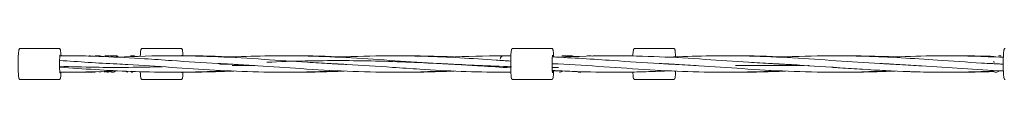
# Model space of a CAD drawing. Units: millimetres. Extents: x -6754 to 6797, y -3372 to 8750.
# Drawn here: x 267 to 1224, y 3673 to 3703 of the extents above; entities that cross this region are included whole.
import ezdxf

# ---------------------------------------------------------------- set-up
doc = ezdxf.new("R2010")
doc.units = ezdxf.units.MM
doc.layers.add('Toestel 2D', color=7, linetype='Continuous', lineweight=20)

# ---------------------------------------------------------------- blocks, each defined once
blk = doc.blocks.new('WP-BB46')
at = {"layer": 'Toestel 2D'}
for p, q in [((305.14, 3702.77), (267.23, 3702.77)), ((423.72, 3702.77), (385.81, 3702.77)), ((783.97, 3702.77), (746.06, 3702.77)), ((902.55, 3702.77), (864.64, 3702.77)), ((473.48, 3686.4), (493.15, 3686.4)), ((962.78, 3686.4), (1029.33, 3686.4)), ((1032.87, 3686.4), (1034.12, 3686.4)), ((305.14, 3672.77), (267.23, 3672.77)), ((423.72, 3672.77), (385.81, 3672.77)), ((783.97, 3672.77), (746.06, 3672.77)), ((902.55, 3672.77), (864.64, 3672.77))]:
    blk.add_line(p, q, dxfattribs=at)
for centre, major_axis, start_param, end_param in [((376.84, 3692.46), (0, 3.31), 5.627612, 6.283185), ((737.08, 3692.46), (0, 3.31), 6.199916, 7.853982), ((855.67, 3692.46), (0, 3.31), 6.199916, 6.283185), ((1211.24, 3687.77), (0, 3.31), 5.139468, 5.497787), ((376.84, 3683.08), (0, -3.31), 5.57315, 6.283185), ((737.08, 3683.08), (0, -3.31), 6.277485, 6.283185), ((855.67, 3683.08), (0, -3.31), 6.277485, 6.283185), ((1215.91, 3683.08), (0, -3.31), 5.220088, 7.244053)]:
    blk.add_ellipse(centre, major_axis=major_axis, ratio=0.997564, start_param=start_param, end_param=end_param, dxfattribs=at)
for points, knots in [([(267.23, 3672.77), (267.07, 3672.77), (266.92, 3672.8), (266.66, 3672.92), (266.56, 3672.99), (266.38, 3673.16), (266.32, 3673.25), (266.15, 3673.52), (266.1, 3673.67), (265.91, 3674.29), (265.82, 3674.86), (265.63, 3676.48), (265.55, 3677.55), (265.41, 3679.97), (265.35, 3681.3), (265.28, 3684.14), (265.26, 3685.64), (265.25, 3688.66), (265.26, 3690.17), (265.32, 3693.08), (265.36, 3694.46), (265.48, 3696.97), (265.56, 3698.09), (265.73, 3699.98), (265.83, 3700.73), (266, 3701.55), (266.06, 3701.77), (266.21, 3702.11), (266.27, 3702.23), (266.45, 3702.45), (266.52, 3702.51), (266.73, 3702.65), (266.9, 3702.74), (267.14, 3702.77), (267.18, 3702.77), (267.23, 3702.77)], [0.558817, 0.558817, 0.558817, 0.558817, 0.589029, 0.589029, 0.622895, 0.622895, 0.671194, 0.671194, 0.783903, 0.783903, 1.098062, 1.098062, 1.438473, 1.438473, 1.763324, 1.763324, 2.085519, 2.085519, 2.407113, 2.407113, 2.729028, 2.729028, 3.052727, 3.052727, 3.384498, 3.384498, 3.542454, 3.542454, 3.621432, 3.621432, 3.651778, 3.651778, 3.691661, 3.691661, 3.70041, 3.70041, 3.70041, 3.70041]), ([(306.94, 3695.77), (306.88, 3697), (306.8, 3698.11), (306.63, 3699.98), (306.54, 3700.73), (306.36, 3701.55), (306.31, 3701.77), (306.15, 3702.11), (306.1, 3702.23), (305.91, 3702.45), (305.84, 3702.51), (305.64, 3702.65), (305.47, 3702.74), (305.22, 3702.77), (305.18, 3702.77), (305.14, 3702.77)], [7.8991517, 7.8991517, 7.8991517, 7.8991517, 8.2182782, 8.2182782, 8.5500488, 8.5500488, 8.7080048, 8.7080048, 8.7869828, 8.7869828, 8.817329, 8.817329, 8.8572124, 8.8572124, 8.8659608, 8.8659608, 8.8659608, 8.8659608]), ([(305.96, 3679.27), (305.96, 3679.27), (305.96, 3679.27), (305.95, 3679.28), (305.94, 3679.33), (305.89, 3679.56), (305.85, 3679.81), (305.76, 3680.53), (305.72, 3681.06), (305.63, 3682.36), (305.59, 3683.13), (305.54, 3684.81), (305.52, 3685.73), (305.5, 3687.6), (305.51, 3688.55), (305.53, 3690.41), (305.55, 3691.3), (305.62, 3692.94), (305.66, 3693.68), (305.75, 3694.92), (305.81, 3695.42), (305.88, 3695.93), (305.9, 3696.06), (305.94, 3696.21), (305.95, 3696.26), (305.96, 3696.27), (305.96, 3696.27), (305.96, 3696.27)], [0.745552, 0.745552, 0.745552, 0.745552, 0.750738, 0.750738, 0.86971, 0.86971, 1.087682, 1.087682, 1.377939, 1.377939, 1.688926, 1.688926, 2.00501, 2.00501, 2.322445, 2.322445, 2.639742, 2.639742, 2.955187, 2.955187, 3.26349, 3.26349, 3.399308, 3.399308, 3.505149, 3.505149, 3.513675, 3.513675, 3.513675, 3.513675]), ([(305.86, 3695.77), (306.86, 3695.77), (307.86, 3695.77), (335.28, 3695.75), (361.72, 3694.56), (397.04, 3692.32), (405.87, 3691.71), (414.71, 3691.1)], [15.907261, 15.907261, 15.907261, 15.907261, 16.210747, 16.210747, 24.21147, 24.21147, 26.876653, 26.876653, 26.876653, 26.876653]), ([(316.53, 3695.73), (317.17, 3695.77), (317.82, 3695.78), (318.63, 3695.73), (318.8, 3695.72), (318.97, 3695.71)], [85.772746, 85.772746, 85.772746, 85.772746, 86.673013, 86.673013, 86.914319, 86.914319, 86.914319, 86.914319]), ([(349.69, 3695.57), (350.64, 3695.72), (351.61, 3695.79), (354.57, 3695.71), (356.52, 3695.27), (358.29, 3694.53)], [135.439044, 135.439044, 135.439044, 135.439044, 136.793668, 136.793668, 139.559949, 139.559949, 139.559949, 139.559949]), ([(354.65, 3695.57), (356.64, 3695.86), (358.71, 3695.81), (361.64, 3695.15), (362.58, 3694.83), (363.46, 3694.44)], [142.61441, 142.61441, 142.61441, 142.61441, 145.439471, 145.439471, 146.851797, 146.851797, 146.851797, 146.851797]), ([(383.99, 3695.25), (383.99, 3695.41), (384, 3695.56), (384.07, 3696.97), (384.14, 3698.09), (384.32, 3699.98), (384.41, 3700.73), (384.59, 3701.55), (384.64, 3701.77), (384.79, 3702.11), (384.85, 3702.23), (385.04, 3702.45), (385.1, 3702.51), (385.31, 3702.65), (385.48, 3702.74), (385.72, 3702.77), (385.77, 3702.77), (385.81, 3702.77)], [2.690031, 2.690031, 2.690031, 2.690031, 2.729028, 2.729028, 3.052727, 3.052727, 3.384498, 3.384498, 3.542454, 3.542454, 3.621432, 3.621432, 3.651778, 3.651778, 3.691661, 3.691661, 3.70041, 3.70041, 3.70041, 3.70041]), ([(415.37, 3695.77), (444.98, 3695.77), (474.62, 3694.27), (518.36, 3691.37), (532.42, 3690.36), (553.83, 3688.98), (561.18, 3688.54), (569.91, 3688.08), (571.29, 3688), (573.18, 3687.91), (573.7, 3687.88), (574.61, 3687.84), (574.99, 3687.82), (575.48, 3687.79), (575.57, 3687.79), (575.68, 3687.78), (575.71, 3687.78), (575.74, 3687.78), (575.74, 3687.78), (575.75, 3687.78), (575.75, 3687.78), (575.76, 3687.78), (575.76, 3687.78), (575.76, 3687.78)], [0, 0, 0, 0, 8.968295, 8.968295, 13.20207, 13.20207, 15.412058, 15.412058, 15.826407, 15.826407, 15.981787, 15.981787, 16.098322, 16.098322, 16.126323, 16.126323, 16.133323, 16.133323, 16.135073, 16.135073, 16.135948, 16.135948, 16.136211, 16.136211, 16.136211, 16.136211]), ([(425.52, 3695.77), (425.46, 3697), (425.39, 3698.11), (425.22, 3699.98), (425.12, 3700.73), (424.95, 3701.55), (424.89, 3701.77), (424.74, 3702.11), (424.68, 3702.23), (424.5, 3702.45), (424.43, 3702.51), (424.22, 3702.65), (424.05, 3702.74), (423.81, 3702.77), (423.77, 3702.77), (423.72, 3702.77)], [7.8991517, 7.8991517, 7.8991517, 7.8991517, 8.2182782, 8.2182782, 8.5500488, 8.5500488, 8.7080048, 8.7080048, 8.7869828, 8.7869828, 8.817329, 8.817329, 8.8572124, 8.8572124, 8.8659608, 8.8659608, 8.8659608, 8.8659608]), ([(424.44, 3695.72), (424.44, 3695.74), (424.44, 3695.76), (424.47, 3695.93), (424.49, 3696.06), (424.53, 3696.21), (424.54, 3696.26), (424.54, 3696.27), (424.54, 3696.27), (424.54, 3696.27)], [3.2485031, 3.2485031, 3.2485031, 3.2485031, 3.2634898, 3.2634898, 3.3993076, 3.3993076, 3.5051485, 3.5051485, 3.5136751, 3.5136751, 3.5136751, 3.5136751]), ([(424.44, 3695.77), (425.45, 3695.77), (426.45, 3695.77), (443.18, 3695.76), (458.92, 3695.33), (474.68, 3694.63)], [15.907261, 15.907261, 15.907261, 15.907261, 16.210747, 16.210747, 20.975517, 20.975517, 20.975517, 20.975517]), ([(468.94, 3694.36), (481.04, 3694.96), (493.13, 3695.41), (533.19, 3696.1), (561.18, 3695.3), (617.38, 3692.08), (645.65, 3689.79), (675.75, 3688.15), (677.52, 3688.06), (679.95, 3687.93), (680.61, 3687.9), (681.78, 3687.84), (682.27, 3687.82), (682.82, 3687.79), (682.87, 3687.79), (682.94, 3687.78), (682.96, 3687.78), (682.99, 3687.78), (682.99, 3687.78), (682.99, 3687.78), (682.99, 3687.78), (683, 3687.78), (683, 3687.78), (683, 3687.78)], [5.325559, 5.325559, 5.325559, 5.325559, 8.983729, 8.983729, 17.456454, 17.456454, 25.970524, 25.970524, 26.502338, 26.502338, 26.701767, 26.701767, 26.851339, 26.851339, 26.865363, 26.865363, 26.872376, 26.872376, 26.873252, 26.873252, 26.87369, 26.87369, 26.873953, 26.873953, 26.873953, 26.873953]), ([(576.15, 3694.38), (579.22, 3694.53), (582.3, 3694.67), (586.85, 3694.86), (588.33, 3694.92), (605.29, 3695.57), (620.76, 3695.85), (644.03, 3695.7), (651.82, 3695.55), (683.03, 3694.64), (706.49, 3693.15), (734.69, 3691.22), (739.39, 3690.9), (744.1, 3690.58)], [10.720532, 10.720532, 10.720532, 10.720532, 11.649718, 11.649718, 12.09797, 12.09797, 16.782856, 16.782856, 19.144134, 19.144134, 26.231629, 26.231629, 27.649526, 27.649526, 27.649526, 27.649526]), ([(746.06, 3672.77), (745.9, 3672.77), (745.75, 3672.8), (745.5, 3672.92), (745.39, 3672.99), (745.21, 3673.16), (745.15, 3673.25), (744.98, 3673.52), (744.93, 3673.67), (744.75, 3674.29), (744.65, 3674.86), (744.47, 3676.48), (744.38, 3677.55), (744.24, 3679.97), (744.19, 3681.3), (744.11, 3684.14), (744.09, 3685.64), (744.08, 3688.66), (744.09, 3690.17), (744.15, 3693.08), (744.19, 3694.46), (744.31, 3696.97), (744.39, 3698.09), (744.56, 3699.98), (744.66, 3700.73), (744.83, 3701.55), (744.89, 3701.77), (745.04, 3702.11), (745.1, 3702.23), (745.28, 3702.45), (745.35, 3702.51), (745.56, 3702.65), (745.73, 3702.74), (745.97, 3702.77), (746.01, 3702.77), (746.06, 3702.77)], [0.558817, 0.558817, 0.558817, 0.558817, 0.589029, 0.589029, 0.622895, 0.622895, 0.671194, 0.671194, 0.783903, 0.783903, 1.098062, 1.098062, 1.438473, 1.438473, 1.763324, 1.763324, 2.085519, 2.085519, 2.407113, 2.407113, 2.729028, 2.729028, 3.052727, 3.052727, 3.384498, 3.384498, 3.542454, 3.542454, 3.621432, 3.621432, 3.651778, 3.651778, 3.691661, 3.691661, 3.70041, 3.70041, 3.70041, 3.70041]), ([(785.82, 3694.6), (785.8, 3694.98), (785.79, 3695.35), (785.71, 3696.97), (785.64, 3698.09), (785.46, 3699.98), (785.37, 3700.73), (785.19, 3701.55), (785.14, 3701.77), (784.99, 3702.11), (784.93, 3702.23), (784.74, 3702.45), (784.68, 3702.51), (784.47, 3702.65), (784.3, 3702.74), (784.06, 3702.77), (784.01, 3702.77), (783.97, 3702.77)], [7.801424, 7.801424, 7.801424, 7.801424, 7.894579, 7.894579, 8.218278, 8.218278, 8.550049, 8.550049, 8.708005, 8.708005, 8.786983, 8.786983, 8.817329, 8.817329, 8.857212, 8.857212, 8.865961, 8.865961, 8.865961, 8.865961]), ([(784.79, 3679.27), (784.79, 3679.27), (784.79, 3679.27), (784.79, 3679.28), (784.77, 3679.33), (784.72, 3679.56), (784.68, 3679.81), (784.59, 3680.53), (784.55, 3681.06), (784.46, 3682.36), (784.42, 3683.13), (784.37, 3684.81), (784.35, 3685.73), (784.33, 3687.6), (784.34, 3688.55), (784.36, 3690.41), (784.39, 3691.3), (784.45, 3692.94), (784.49, 3693.68), (784.58, 3694.92), (784.64, 3695.42), (784.71, 3695.93), (784.74, 3696.06), (784.77, 3696.21), (784.78, 3696.26), (784.79, 3696.27), (784.79, 3696.27), (784.79, 3696.27)], [0.745552, 0.745552, 0.745552, 0.745552, 0.750738, 0.750738, 0.86971, 0.86971, 1.087682, 1.087682, 1.377939, 1.377939, 1.688926, 1.688926, 2.00501, 2.00501, 2.322445, 2.322445, 2.639742, 2.639742, 2.955187, 2.955187, 3.26349, 3.26349, 3.399308, 3.399308, 3.505149, 3.505149, 3.513675, 3.513675, 3.513675, 3.513675]), ([(793.94, 3695.57), (795.04, 3695.74), (796.17, 3695.81), (798.81, 3695.66), (800.31, 3695.34), (801.71, 3694.85)], [85.106626, 85.106626, 85.106626, 85.106626, 86.673013, 86.673013, 88.802105, 88.802105, 88.802105, 88.802105]), ([(828.99, 3695.64), (829.79, 3695.74), (830.61, 3695.78), (831.78, 3695.75), (832.15, 3695.73), (832.52, 3695.69)], [135.661666, 135.661666, 135.661666, 135.661666, 136.793668, 136.793668, 137.309119, 137.309119, 137.309119, 137.309119]), ([(844.32, 3695.77), (873.93, 3695.77), (903.57, 3694.27), (947.32, 3691.37), (961.37, 3690.36), (982.78, 3688.98), (990.13, 3688.54), (998.86, 3688.08), (1000.24, 3688), (1002.14, 3687.91), (1002.65, 3687.88), (1003.56, 3687.84), (1003.95, 3687.82), (1004.43, 3687.79), (1004.52, 3687.79), (1004.64, 3687.78), (1004.66, 3687.78), (1004.69, 3687.78), (1004.7, 3687.78), (1004.7, 3687.78), (1004.71, 3687.78), (1004.71, 3687.78), (1004.71, 3687.78), (1004.71, 3687.78)], [0, 0, 0, 0, 8.968295, 8.968295, 13.20207, 13.20207, 15.412058, 15.412058, 15.826407, 15.826407, 15.981787, 15.981787, 16.098322, 16.098322, 16.126323, 16.126323, 16.133323, 16.133323, 16.135073, 16.135073, 16.135948, 16.135948, 16.136211, 16.136211, 16.136211, 16.136211]), ([(862.83, 3695.58), (862.84, 3695.63), (862.84, 3695.67), (862.9, 3696.97), (862.97, 3698.09), (863.15, 3699.98), (863.24, 3700.73), (863.42, 3701.55), (863.47, 3701.77), (863.63, 3702.11), (863.68, 3702.23), (863.87, 3702.45), (863.93, 3702.51), (864.14, 3702.65), (864.31, 3702.74), (864.56, 3702.77), (864.6, 3702.77), (864.64, 3702.77)], [2.7177956, 2.7177956, 2.7177956, 2.7177956, 2.7290282, 2.7290282, 3.0527272, 3.0527272, 3.3844978, 3.3844978, 3.5424538, 3.5424538, 3.6214318, 3.6214318, 3.651778, 3.651778, 3.6916614, 3.6916614, 3.7004098, 3.7004098, 3.7004098, 3.7004098]), ([(897.89, 3694.36), (910, 3694.96), (922.09, 3695.41), (962.14, 3696.1), (990.13, 3695.3), (1046.33, 3692.08), (1074.6, 3689.79), (1104.7, 3688.15), (1106.47, 3688.06), (1108.9, 3687.93), (1109.57, 3687.9), (1110.73, 3687.84), (1111.23, 3687.82), (1111.77, 3687.79), (1111.82, 3687.79), (1111.89, 3687.78), (1111.91, 3687.78), (1111.94, 3687.78), (1111.94, 3687.78), (1111.94, 3687.78), (1111.95, 3687.78), (1111.95, 3687.78), (1111.95, 3687.78), (1111.95, 3687.78)], [5.325559, 5.325559, 5.325559, 5.325559, 8.983729, 8.983729, 17.456454, 17.456454, 25.970524, 25.970524, 26.502338, 26.502338, 26.701767, 26.701767, 26.851339, 26.851339, 26.865363, 26.865363, 26.872376, 26.872376, 26.873252, 26.873252, 26.87369, 26.87369, 26.873953, 26.873953, 26.873953, 26.873953]), ([(904.4, 3694.67), (904.39, 3695.03), (904.37, 3695.37), (904.3, 3696.97), (904.22, 3698.09), (904.05, 3699.98), (903.95, 3700.73), (903.78, 3701.55), (903.72, 3701.77), (903.57, 3702.11), (903.51, 3702.23), (903.33, 3702.45), (903.26, 3702.51), (903.05, 3702.65), (902.88, 3702.74), (902.64, 3702.77), (902.6, 3702.77), (902.55, 3702.77)], [7.807221, 7.807221, 7.807221, 7.807221, 7.894579, 7.894579, 8.218278, 8.218278, 8.550049, 8.550049, 8.708005, 8.708005, 8.786983, 8.786983, 8.817329, 8.817329, 8.857212, 8.857212, 8.865961, 8.865961, 8.865961, 8.865961]), ([(1005.11, 3694.38), (1008.18, 3694.53), (1011.25, 3694.67), (1015.8, 3694.86), (1017.28, 3694.92), (1034.24, 3695.57), (1049.71, 3695.85), (1072.98, 3695.7), (1080.78, 3695.55), (1111.99, 3694.64), (1135.44, 3693.15), (1173.25, 3690.57), (1187.58, 3689.56), (1205.6, 3688.5), (1209.28, 3688.29), (1214.33, 3688.02), (1215.71, 3687.95), (1217.6, 3687.86), (1218.12, 3687.83), (1218.73, 3687.8), (1218.83, 3687.8), (1218.97, 3687.79), (1219.02, 3687.79), (1219.09, 3687.78), (1219.11, 3687.78), (1219.15, 3687.78), (1219.16, 3687.78), (1219.18, 3687.78), (1219.18, 3687.78), (1219.19, 3687.78)], [10.720532, 10.720532, 10.720532, 10.720532, 11.649718, 11.649718, 12.09797, 12.09797, 16.782856, 16.782856, 19.144134, 19.144134, 26.231629, 26.231629, 30.546574, 30.546574, 31.650826, 31.650826, 32.064916, 32.064916, 32.220199, 32.220199, 32.249314, 32.249314, 32.263322, 32.263322, 32.270326, 32.270326, 32.273828, 32.273828, 32.275579, 32.275579, 32.275579, 32.275579]), ([(1112.38, 3694.38), (1139.51, 3695.69), (1166.6, 3696.13), (1203.47, 3695.12), (1213.24, 3694.72), (1223.02, 3694.22)], [10.724658, 10.724658, 10.724658, 10.724658, 18.928872, 18.928872, 21.886335, 21.886335, 21.886335, 21.886335]), ([(1170.03, 3695.74), (1174.61, 3695.77), (1179.19, 3695.78), (1191.56, 3695.7), (1199.36, 3695.55), (1209.42, 3695.26), (1211.67, 3695.19), (1213.93, 3695.11)], [15.396391, 15.396391, 15.396391, 15.396391, 16.782856, 16.782856, 19.144134, 19.144134, 19.826801, 19.826801, 19.826801, 19.826801]), ([(1224.89, 3672.77), (1224.73, 3672.77), (1224.58, 3672.8), (1224.33, 3672.92), (1224.23, 3672.99), (1224.04, 3673.16), (1223.98, 3673.25), (1223.81, 3673.52), (1223.76, 3673.67), (1223.58, 3674.29), (1223.49, 3674.86), (1223.3, 3676.48), (1223.21, 3677.55), (1223.07, 3679.97), (1223.02, 3681.3), (1222.94, 3684.14), (1222.92, 3685.64), (1222.91, 3688.66), (1222.92, 3690.17), (1222.98, 3693.08), (1223.02, 3694.46), (1223.14, 3696.97), (1223.22, 3698.09), (1223.39, 3699.98), (1223.49, 3700.73), (1223.66, 3701.55), (1223.72, 3701.77), (1223.87, 3702.11), (1223.93, 3702.23), (1224.11, 3702.45), (1224.18, 3702.51), (1224.39, 3702.65), (1224.56, 3702.74), (1224.8, 3702.77), (1224.84, 3702.77), (1224.89, 3702.77)], [0.558817, 0.558817, 0.558817, 0.558817, 0.589029, 0.589029, 0.622895, 0.622895, 0.671194, 0.671194, 0.783903, 0.783903, 1.098062, 1.098062, 1.438473, 1.438473, 1.763324, 1.763324, 2.085519, 2.085519, 2.407113, 2.407113, 2.729028, 2.729028, 3.052727, 3.052727, 3.384498, 3.384498, 3.542454, 3.542454, 3.621432, 3.621432, 3.651778, 3.651778, 3.691661, 3.691661, 3.70041, 3.70041, 3.70041, 3.70041]), ([(305.53, 3685.52), (316.96, 3685.11), (328.4, 3684.8), (339.84, 3684.62), (361.72, 3684.29), (383.61, 3684.48), (405.48, 3685.11)], [12.530761, 12.530761, 12.530761, 12.530761, 13.032013, 13.032013, 13.032013, 13.990393, 13.990393, 13.990393, 13.990393]), ([(576.28, 3681.15), (564.57, 3680.58), (552.84, 3680.15), (512.93, 3679.42), (484.69, 3680.2), (428.25, 3683.37), (400.01, 3685.67), (368.37, 3687.42), (364.86, 3687.61), (361.33, 3687.78), (361.31, 3687.78), (361.29, 3687.78)], [5.436083, 5.436083, 5.436083, 5.436083, 8.953388, 8.953388, 17.413074, 17.413074, 25.918878, 25.918878, 26.980041, 26.980041, 26.986258, 26.986258, 26.986258, 26.986258]), ([(414.71, 3691.1), (429.6, 3690.08), (444.52, 3689.06), (461.29, 3688.15), (463.13, 3688.05), (465.65, 3687.92), (466.34, 3687.89), (467.29, 3687.84), (467.54, 3687.83), (467.99, 3687.81), (468.17, 3687.8), (468.41, 3687.79), (468.46, 3687.78), (468.51, 3687.78), (468.51, 3687.78), (468.52, 3687.78), (468.52, 3687.78), (468.52, 3687.78)], [0, 0, 0, 0, 4.488888, 4.488888, 5.040288, 5.040288, 5.247062, 5.247062, 5.324603, 5.324603, 5.3807, 5.3807, 5.394725, 5.394725, 5.396478, 5.396478, 5.396741, 5.396741, 5.396741, 5.396741]), ([(629.84, 3679.77), (599.95, 3679.77), (570.03, 3681.26), (526.2, 3684.17), (512.17, 3685.17), (490.88, 3686.55), (483.58, 3686.99), (474.93, 3687.46), (473.56, 3687.53), (471.17, 3687.65), (470.15, 3687.7), (468.93, 3687.76), (468.74, 3687.77), (468.54, 3687.78), (468.54, 3687.78), (468.53, 3687.78), (468.53, 3687.78), (468.52, 3687.78)], [0, 0, 0, 0, 8.968599, 8.968599, 13.196, 13.196, 15.399274, 15.399274, 15.812364, 15.812364, 16.122181, 16.122181, 16.180272, 16.180272, 16.182022, 16.182022, 16.182897, 16.182897, 16.182897, 16.182897]), ([(507.05, 3689.51), (519.61, 3690.03), (532.16, 3690.46), (544.7, 3690.73), (567.32, 3691.23), (589.93, 3691.18), (612.55, 3690.62), (635.15, 3690.06), (657.77, 3689), (680.44, 3687.9), (701.94, 3686.86), (723.47, 3685.81), (745.03, 3685.17)], [15.477201, 15.477201, 15.477201, 15.477201, 16.03009, 16.03009, 16.03009, 17.027191, 17.027191, 17.027191, 18.023253, 18.023253, 18.023253, 18.968065, 18.968065, 18.968065, 18.968065]), ([(629.19, 3684.48), (614.35, 3685.5), (599.53, 3686.51), (582.91, 3687.42), (581.09, 3687.51), (578.59, 3687.64), (577.91, 3687.67), (576.97, 3687.72), (576.71, 3687.73), (576.27, 3687.75), (576.09, 3687.76), (575.86, 3687.78), (575.81, 3687.78), (575.76, 3687.78), (575.76, 3687.78), (575.76, 3687.78)], [0, 0, 0, 0, 4.473714, 4.473714, 5.023646, 5.023646, 5.229869, 5.229869, 5.307203, 5.307203, 5.363111, 5.363111, 5.377088, 5.377088, 5.377525, 5.377525, 5.377525, 5.377525]), ([(744.12, 3683.96), (734.25, 3684.63), (724.39, 3685.31), (707.55, 3686.41), (700.56, 3686.84), (690.95, 3687.37), (688.33, 3687.51), (685.22, 3687.67), (684.73, 3687.7), (683.87, 3687.74), (683.5, 3687.76), (683.1, 3687.77), (683.08, 3687.78), (683.05, 3687.78), (683.03, 3687.78), (683.02, 3687.78), (683.01, 3687.78), (683, 3687.78), (683, 3687.78), (683, 3687.78)], [26.217835, 26.217835, 26.217835, 26.217835, 29.189412, 29.189412, 31.302132, 31.302132, 32.094365, 32.094365, 32.242907, 32.242907, 32.354855, 32.354855, 32.361852, 32.361852, 32.36535, 32.36535, 32.367099, 32.367099, 32.367537, 32.367537, 32.367537, 32.367537]), ([(784.34, 3688.08), (785.6, 3688.01), (786.87, 3687.95), (788.65, 3687.86), (789.17, 3687.83), (789.78, 3687.8), (789.88, 3687.8), (790.02, 3687.79), (790.07, 3687.79), (790.14, 3687.78), (790.16, 3687.78), (790.2, 3687.78), (790.21, 3687.78), (790.23, 3687.78), (790.23, 3687.78), (790.24, 3687.78)], [31.6848056, 31.6848056, 31.6848056, 31.6848056, 32.0649156, 32.0649156, 32.2201988, 32.2201988, 32.2493144, 32.2493144, 32.2633223, 32.2633223, 32.2703262, 32.2703262, 32.2738281, 32.2738281, 32.2755791, 32.2755791, 32.2755791, 32.2755791]), ([(1005.23, 3681.15), (991.47, 3680.49), (977.7, 3680.01), (935.74, 3679.5), (907.52, 3680.46), (849.6, 3683.91), (819.86, 3686.34), (790.24, 3687.78)], [5.436668, 5.436668, 5.436668, 5.436668, 9.568459, 9.568459, 18.025549, 18.025549, 26.986532, 26.986532, 26.986532, 26.986532]), ([(843.67, 3691.1), (858.56, 3690.08), (873.48, 3689.06), (890.25, 3688.15), (892.08, 3688.05), (894.6, 3687.92), (895.29, 3687.89), (896.24, 3687.84), (896.5, 3687.83), (896.94, 3687.81), (897.13, 3687.8), (897.36, 3687.79), (897.41, 3687.78), (897.46, 3687.78), (897.47, 3687.78), (897.47, 3687.78), (897.47, 3687.78), (897.47, 3687.78)], [0, 0, 0, 0, 4.488888, 4.488888, 5.040288, 5.040288, 5.247062, 5.247062, 5.324603, 5.324603, 5.3807, 5.3807, 5.394725, 5.394725, 5.396478, 5.396478, 5.396741, 5.396741, 5.396741, 5.396741]), ([(1058.79, 3679.77), (1028.9, 3679.77), (998.98, 3681.26), (955.15, 3684.17), (941.13, 3685.17), (919.83, 3686.55), (912.54, 3686.99), (903.88, 3687.46), (902.52, 3687.53), (900.13, 3687.65), (899.1, 3687.7), (897.89, 3687.76), (897.69, 3687.77), (897.5, 3687.78), (897.49, 3687.78), (897.48, 3687.78), (897.48, 3687.78), (897.48, 3687.78)], [0, 0, 0, 0, 8.968599, 8.968599, 13.196, 13.196, 15.399274, 15.399274, 15.812364, 15.812364, 16.122181, 16.122181, 16.180272, 16.180272, 16.182022, 16.182022, 16.182897, 16.182897, 16.182897, 16.182897]), ([(1058.14, 3684.48), (1058.14, 3684.48), (1058.14, 3684.48), (1058.13, 3684.48), (1058.13, 3684.48), (1058.11, 3684.48), (1058.1, 3684.48), (1058.07, 3684.48), (1058.05, 3684.48), (1057.98, 3684.49), (1057.93, 3684.49), (1057.79, 3684.5), (1057.7, 3684.51), (1057.42, 3684.53), (1057.23, 3684.54), (1056.68, 3684.58), (1056.31, 3684.6), (1041.1, 3685.65), (1026.28, 3686.65), (1009.66, 3687.53), (1007.85, 3687.63), (1005.69, 3687.73), (1005.35, 3687.75), (1004.91, 3687.77), (1004.82, 3687.77), (1004.72, 3687.78), (1004.72, 3687.78), (1004.72, 3687.78), (1004.72, 3687.78), (1004.71, 3687.78)], [0, 0, 0, 0, 0.000437, 0.000437, 0.00131, 0.00131, 0.004805, 0.004805, 0.011793, 0.011793, 0.02577, 0.02577, 0.053724, 0.053724, 0.109632, 0.109632, 0.221447, 0.221447, 4.695166, 4.695166, 5.245113, 5.245113, 5.348227, 5.348227, 5.376181, 5.376181, 5.377055, 5.377055, 5.377492, 5.377492, 5.377492, 5.377492]), ([(1223.03, 3680.97), (1196.47, 3682.2), (1169.93, 3684.23), (1136.51, 3686.41), (1129.51, 3686.84), (1119.9, 3687.37), (1117.28, 3687.51), (1114.17, 3687.67), (1113.68, 3687.7), (1112.82, 3687.74), (1112.45, 3687.76), (1112.06, 3687.77), (1112.03, 3687.78), (1112, 3687.78), (1111.99, 3687.78), (1111.97, 3687.78), (1111.96, 3687.78), (1111.96, 3687.78), (1111.95, 3687.78), (1111.95, 3687.78)], [21.210116, 21.210116, 21.210116, 21.210116, 29.189412, 29.189412, 31.302132, 31.302132, 32.094365, 32.094365, 32.242907, 32.242907, 32.354855, 32.354855, 32.361852, 32.361852, 32.36535, 32.36535, 32.367099, 32.367099, 32.367537, 32.367537, 32.367537, 32.367537]), ([(1222.91, 3687.59), (1221.69, 3687.66), (1220.47, 3687.72), (1219.23, 3687.78), (1219.21, 3687.78), (1219.19, 3687.78)], [26.611225, 26.611225, 26.611225, 26.611225, 26.9800408, 26.9800408, 26.9862585, 26.9862585, 26.9862585, 26.9862585]), ([(305.14, 3672.77), (305.29, 3672.77), (305.44, 3672.8), (305.7, 3672.92), (305.8, 3672.99), (305.98, 3673.16), (306.05, 3673.25), (306.21, 3673.52), (306.26, 3673.67), (306.45, 3674.29), (306.54, 3674.86), (306.73, 3676.48), (306.81, 3677.55), (306.9, 3679.1), (306.92, 3679.43), (306.94, 3679.77)], [5.7243681, 5.7243681, 5.7243681, 5.7243681, 5.7545804, 5.7545804, 5.7884462, 5.7884462, 5.8367454, 5.8367454, 5.949454, 5.949454, 6.2636133, 6.2636133, 6.6040237, 6.6040237, 6.6911587, 6.6911587, 6.6911587, 6.6911587]), ([(469.03, 3681.13), (463.15, 3680.85), (457.26, 3680.6), (445.31, 3680.19), (439.25, 3680.03), (419.75, 3679.69), (406.3, 3679.72), (388.39, 3680.12), (383.92, 3680.24), (377.95, 3680.45), (376.46, 3680.5), (351.79, 3681.44), (328.64, 3683.04), (305.55, 3684.61)], [10.816286, 10.816286, 10.816286, 10.816286, 12.582927, 12.582927, 14.403275, 14.403275, 18.434202, 18.434202, 19.777609, 19.777609, 20.225402, 20.225402, 27.183681, 27.183681, 27.183681, 27.183681]), ([(361.78, 3681.13), (361.57, 3681.12), (361.37, 3681.11), (347.73, 3680.46), (334.29, 3680.02), (316.37, 3679.79), (311.89, 3679.77), (306.89, 3679.77), (306.37, 3679.77), (305.86, 3679.77)], [10.814958, 10.814958, 10.814958, 10.814958, 10.877936, 10.877936, 14.9109, 14.9109, 16.254985, 16.254985, 16.40994, 16.40994, 16.40994, 16.40994]), ([(339.05, 3680.24), (338.42, 3679.89), (337.67, 3679.7), (336.41, 3679.85), (336.01, 3679.97), (335.65, 3680.14)], [114.175274, 114.175274, 114.175274, 114.175274, 115.183016, 115.183016, 115.734463, 115.734463, 115.734463, 115.734463]), ([(359.97, 3681.05), (359.71, 3680.77), (359.38, 3680.51), (357.95, 3679.69), (356.36, 3679.65), (355.04, 3680.34), (354.83, 3680.48), (354.64, 3680.63)], [142.282685, 142.282685, 142.282685, 142.282685, 142.900017, 142.900017, 144.531751, 144.531751, 144.890354, 144.890354, 144.890354, 144.890354]), ([(385.81, 3672.77), (385.66, 3672.77), (385.51, 3672.8), (385.25, 3672.92), (385.15, 3672.99), (384.97, 3673.16), (384.9, 3673.25), (384.74, 3673.52), (384.69, 3673.67), (384.5, 3674.29), (384.41, 3674.86), (384.22, 3676.48), (384.13, 3677.55), (384.04, 3679.25), (384.01, 3679.74), (383.99, 3680.25)], [0.558817, 0.558817, 0.558817, 0.558817, 0.589029, 0.589029, 0.622895, 0.622895, 0.671194, 0.671194, 0.783903, 0.783903, 1.098062, 1.098062, 1.438473, 1.438473, 1.566451, 1.566451, 1.566451, 1.566451]), ([(423.72, 3672.77), (423.88, 3672.77), (424.03, 3672.8), (424.28, 3672.92), (424.38, 3672.99), (424.57, 3673.16), (424.63, 3673.25), (424.8, 3673.52), (424.85, 3673.67), (425.03, 3674.29), (425.12, 3674.86), (425.31, 3676.48), (425.4, 3677.55), (425.49, 3679.1), (425.51, 3679.43), (425.52, 3679.77)], [5.7243681, 5.7243681, 5.7243681, 5.7243681, 5.7545804, 5.7545804, 5.7884462, 5.7884462, 5.8367454, 5.8367454, 5.949454, 5.949454, 6.2636133, 6.2636133, 6.6040237, 6.6040237, 6.6911587, 6.6911587, 6.6911587, 6.6911587]), ([(474.79, 3680.87), (463.01, 3680.36), (451.22, 3680), (434.95, 3679.79), (430.47, 3679.77), (425.48, 3679.77), (424.96, 3679.77), (424.44, 3679.77)], [11.373839, 11.373839, 11.373839, 11.373839, 14.9109, 14.9109, 16.254985, 16.254985, 16.40994, 16.40994, 16.40994, 16.40994]), ([(424.54, 3679.27), (424.54, 3679.27), (424.54, 3679.27), (424.54, 3679.28), (424.52, 3679.33), (424.49, 3679.51), (424.46, 3679.64), (424.44, 3679.81)], [0.7455519, 0.7455519, 0.7455519, 0.7455519, 0.7507382, 0.7507382, 0.8697099, 0.8697099, 1.009573, 1.009573, 1.009573, 1.009573]), ([(582.19, 3680.88), (578.12, 3680.7), (574.04, 3680.54), (563.9, 3680.19), (557.83, 3680.03), (543.75, 3679.79), (535.74, 3679.74), (527.72, 3679.79)], [11.359015, 11.359015, 11.359015, 11.359015, 12.582927, 12.582927, 14.403275, 14.403275, 16.807402, 16.807402, 16.807402, 16.807402]), ([(737.08, 3679.77), (736.74, 3679.77), (736.41, 3679.77), (709.3, 3679.8), (682.52, 3681), (646.94, 3683.26), (638.06, 3683.87), (629.19, 3684.48)], [16.183047, 16.183047, 16.183047, 16.183047, 16.284238, 16.284238, 24.314174, 24.314174, 26.989065, 26.989065, 26.989065, 26.989065]), ([(689.14, 3680.89), (679.33, 3680.45), (669.52, 3680.12), (652.09, 3679.8), (644.46, 3679.75), (636.84, 3679.79)], [6.0095, 6.0095, 6.0095, 6.0095, 8.953388, 8.953388, 11.240121, 11.240121, 11.240121, 11.240121]), ([(783.97, 3672.77), (784.12, 3672.77), (784.27, 3672.8), (784.53, 3672.92), (784.63, 3672.99), (784.81, 3673.16), (784.88, 3673.25), (785.04, 3673.52), (785.09, 3673.67), (785.28, 3674.29), (785.37, 3674.86), (785.56, 3676.48), (785.65, 3677.55), (785.76, 3679.45), (785.79, 3680.17), (785.82, 3680.93)], [5.724368, 5.724368, 5.724368, 5.724368, 5.75458, 5.75458, 5.788446, 5.788446, 5.836745, 5.836745, 5.949454, 5.949454, 6.263613, 6.263613, 6.604024, 6.604024, 6.787629, 6.787629, 6.787629, 6.787629]), ([(898.03, 3681.14), (892.13, 3680.85), (886.23, 3680.6), (874.27, 3680.19), (868.2, 3680.03), (848.7, 3679.69), (835.26, 3679.72), (817.35, 3680.12), (812.87, 3680.24), (806.9, 3680.45), (805.41, 3680.5), (797.45, 3680.8), (790.99, 3681.11), (784.52, 3681.45)], [10.810987, 10.810987, 10.810987, 10.810987, 12.582927, 12.582927, 14.403275, 14.403275, 18.434202, 18.434202, 19.777609, 19.777609, 20.225402, 20.225402, 22.167396, 22.167396, 22.167396, 22.167396]), ([(862.84, 3679.8), (860.11, 3679.78), (857.38, 3679.77), (853.1, 3679.77), (851.54, 3679.78), (849.99, 3679.79)], [15.465725, 15.465725, 15.465725, 15.465725, 16.284238, 16.284238, 16.751209, 16.751209, 16.751209, 16.751209]), ([(864.64, 3672.77), (864.49, 3672.77), (864.34, 3672.8), (864.08, 3672.92), (863.98, 3672.99), (863.8, 3673.16), (863.73, 3673.25), (863.57, 3673.52), (863.52, 3673.67), (863.33, 3674.29), (863.24, 3674.86), (863.05, 3676.48), (862.97, 3677.55), (862.87, 3679.16), (862.85, 3679.54), (862.83, 3679.94)], [0.5588172, 0.5588172, 0.5588172, 0.5588172, 0.5890295, 0.5890295, 0.6228953, 0.6228953, 0.6711944, 0.6711944, 0.7839031, 0.7839031, 1.0980623, 1.0980623, 1.4384728, 1.4384728, 1.5400737, 1.5400737, 1.5400737, 1.5400737]), ([(902.55, 3672.77), (902.71, 3672.77), (902.86, 3672.8), (903.12, 3672.92), (903.22, 3672.99), (903.4, 3673.16), (903.46, 3673.25), (903.63, 3673.52), (903.68, 3673.67), (903.87, 3674.29), (903.96, 3674.86), (904.15, 3676.48), (904.23, 3677.55), (904.34, 3679.43), (904.37, 3680.12), (904.4, 3680.85)], [5.724368, 5.724368, 5.724368, 5.724368, 5.75458, 5.75458, 5.788446, 5.788446, 5.836745, 5.836745, 5.949454, 5.949454, 6.263613, 6.263613, 6.604024, 6.604024, 6.781553, 6.781553, 6.781553, 6.781553]), ([(1011.14, 3680.88), (1007.07, 3680.7), (1002.99, 3680.54), (992.85, 3680.19), (986.78, 3680.03), (972.86, 3679.79), (965.01, 3679.74), (957.15, 3679.79)], [11.359015, 11.359015, 11.359015, 11.359015, 12.582927, 12.582927, 14.403275, 14.403275, 16.759901, 16.759901, 16.759901, 16.759901]), ([(1213.38, 3680.84), (1205.3, 3680.49), (1197.21, 3680.21), (1175.69, 3679.73), (1162.25, 3679.69), (1144.33, 3679.99), (1139.86, 3680.1), (1133.89, 3680.27), (1132.4, 3680.32), (1115.98, 3680.87), (1101.07, 3681.67), (1078.86, 3683.07), (1071.55, 3683.56), (1062.88, 3684.15), (1061.51, 3684.25), (1059.63, 3684.38), (1059.12, 3684.41), (1058.51, 3684.45), (1058.41, 3684.46), (1058.27, 3684.47), (1058.22, 3684.47), (1058.17, 3684.48), (1058.16, 3684.48), (1058.15, 3684.48), (1058.15, 3684.48), (1058.15, 3684.48), (1058.14, 3684.48), (1058.14, 3684.48), (1058.14, 3684.48), (1058.14, 3684.48)], [11.447984, 11.447984, 11.447984, 11.447984, 13.874962, 13.874962, 17.90635, 17.90635, 19.249911, 19.249911, 19.697755, 19.697755, 24.177282, 24.177282, 26.378116, 26.378116, 26.790748, 26.790748, 26.945485, 26.945485, 26.974498, 26.974498, 26.988493, 26.988493, 26.990243, 26.990243, 26.991117, 26.991117, 26.991555, 26.991555, 26.991817, 26.991817, 26.991817, 26.991817]), ([(1117.88, 3680.88), (1106.1, 3680.36), (1094.31, 3679.99), (1076.76, 3679.77), (1071.01, 3679.76), (1065.25, 3679.79)], [6.030669, 6.030669, 6.030669, 6.030669, 9.568459, 9.568459, 11.294745, 11.294745, 11.294745, 11.294745])]:
    blk.add_open_spline(points, degree=3, knots=knots, dxfattribs=at)
for points in [[(313.95, 3695.75), (318.17, 3695.77), (322.39, 3695.76), (326.62, 3695.73)], [(320.86, 3695.68), (321.39, 3695.74), (321.94, 3695.77), (322.48, 3695.77)], [(322.48, 3695.77), (323.19, 3695.77), (323.9, 3695.72), (324.59, 3695.62)], [(328.68, 3695.71), (329.42, 3695.7), (330.16, 3695.69), (330.9, 3695.68)], [(334.45, 3695.63), (334.72, 3695.63), (334.99, 3695.63), (335.26, 3695.62)], [(339.81, 3695.57), (340.61, 3695.7), (341.43, 3695.77), (342.25, 3695.77)], [(342.25, 3695.77), (343.91, 3695.77), (345.57, 3695.49), (347.12, 3695)], [(359.57, 3695.57), (360.37, 3695.7), (361.19, 3695.77), (362.01, 3695.77)], [(361.86, 3694.37), (379.71, 3695.23), (397.55, 3695.77), (415.37, 3695.77)], [(374.38, 3695.58), (375.19, 3695.7), (376.01, 3695.77), (376.84, 3695.77)], [(527.11, 3695.74), (529.39, 3695.76), (531.67, 3695.77), (533.95, 3695.77)], [(533.95, 3695.77), (549.82, 3695.77), (565.7, 3695.34), (581.59, 3694.64)], [(636.1, 3695.75), (653.77, 3695.82), (671.44, 3695.41), (689.13, 3694.64)], [(683.46, 3694.38), (701.25, 3695.23), (719.03, 3695.73), (736.8, 3695.76)], [(737.03, 3695.76), (739.44, 3695.76), (741.85, 3695.75), (744.25, 3695.74)], [(742.76, 3695.75), (743.26, 3695.75), (743.76, 3695.76), (744.26, 3695.76)], [(785.8, 3695.19), (786.47, 3695), (787.13, 3694.77), (787.77, 3694.51)], [(790.75, 3694.36), (808.62, 3695.23), (826.48, 3695.77), (844.32, 3695.77)], [(798.87, 3695.57), (799.67, 3695.7), (800.49, 3695.77), (801.31, 3695.77)], [(801.31, 3695.77), (802.96, 3695.77), (804.59, 3695.5), (806.12, 3695.02)], [(818.64, 3695.57), (819.45, 3695.7), (820.26, 3695.77), (821.08, 3695.77)], [(821.08, 3695.77), (821.97, 3695.77), (822.86, 3695.69), (823.73, 3695.54)], [(851.17, 3695.74), (855.06, 3695.76), (858.95, 3695.76), (862.84, 3695.74)], [(854.35, 3695.71), (854.79, 3695.75), (855.23, 3695.77), (855.67, 3695.77)], [(956.06, 3695.74), (958.34, 3695.76), (960.62, 3695.77), (962.9, 3695.77)], [(962.9, 3695.77), (978.77, 3695.77), (994.65, 3695.34), (1010.55, 3694.64)], [(1065.05, 3695.75), (1082.71, 3695.82), (1100.37, 3695.41), (1118.05, 3694.64)], [(1218.35, 3695.58), (1219.17, 3695.7), (1220.01, 3695.77), (1220.85, 3695.77)], [(305.56, 3691.24), (324.1, 3689.97), (342.68, 3688.68), (361.28, 3687.78)], [(461.46, 3687.39), (463.97, 3687.51), (466.48, 3687.64), (468.98, 3687.76)], [(784.56, 3694.65), (804.23, 3693.77), (823.93, 3692.46), (843.67, 3691.1)], [(903.15, 3694.65), (903.31, 3694.65), (903.46, 3694.64), (903.61, 3694.63)], [(1219.9, 3694.37), (1220.94, 3694.42), (1221.99, 3694.47), (1223.03, 3694.52)], [(319.48, 3679.77), (317.63, 3679.77), (315.79, 3679.77), (313.94, 3679.79)], [(331.61, 3679.85), (327.57, 3679.8), (323.52, 3679.77), (319.48, 3679.77)], [(332.37, 3679.77), (331.88, 3679.77), (331.43, 3679.87), (331.02, 3680.03)], [(336.24, 3679.92), (335.2, 3679.9), (334.17, 3679.88), (333.13, 3679.87)], [(341.08, 3680.01), (340.19, 3680), (339.3, 3679.98), (338.41, 3679.96)], [(345.6, 3680.12), (344.99, 3680.11), (344.38, 3680.09), (343.77, 3680.08)], [(350.3, 3680.26), (349.87, 3680.24), (349.44, 3680.23), (349, 3680.22)], [(352.13, 3679.77), (351.21, 3679.77), (350.4, 3680.12), (349.77, 3680.61)], [(354.84, 3680.82), (354.21, 3680.19), (353.32, 3679.77), (352.13, 3679.77)], [(354.95, 3680.41), (354.62, 3680.4), (354.28, 3680.38), (353.94, 3680.37)], [(359.65, 3680.58), (359.57, 3680.57), (359.5, 3680.57), (359.43, 3680.57)], [(371.89, 3679.77), (370.91, 3679.77), (370.06, 3680.17), (369.41, 3680.71)], [(683.54, 3681.14), (665.66, 3680.29), (647.75, 3679.77), (629.84, 3679.77)], [(744.25, 3679.8), (741.87, 3679.78), (739.48, 3679.77), (737.1, 3679.77)], [(744.26, 3679.78), (743.74, 3679.78), (743.23, 3679.78), (742.72, 3679.79)], [(784.38, 3684.48), (786.49, 3684.47), (788.59, 3684.46), (790.7, 3684.46)], [(790.53, 3681.14), (788.54, 3681.05), (786.56, 3680.96), (784.57, 3680.87)], [(789.11, 3680.58), (789.02, 3680.58), (788.93, 3680.57), (788.84, 3680.57)], [(794.29, 3680.96), (793.64, 3680.26), (792.72, 3679.77), (791.43, 3679.77)], [(811.2, 3679.77), (810.43, 3679.77), (809.75, 3680.01), (809.18, 3680.37)], [(813.15, 3680.24), (812.62, 3679.95), (811.97, 3679.77), (811.2, 3679.77)], [(830.96, 3679.77), (830.67, 3679.77), (830.38, 3679.8), (830.11, 3679.87)], [(903.54, 3680.89), (903.41, 3680.88), (903.28, 3680.88), (903.15, 3680.87)], [(1112.17, 3681.14), (1094.39, 3680.3), (1076.59, 3679.77), (1058.79, 3679.77)], [(1213.79, 3680.44), (1201.65, 3680.02), (1189.52, 3679.77), (1177.38, 3679.77)], [(1218.44, 3680.61), (1218.33, 3680.61), (1218.21, 3680.6), (1218.1, 3680.6)], [(1219.68, 3681.13), (1219.3, 3681.11), (1218.92, 3681.1), (1218.54, 3681.08)]]:
    blk.add_open_spline(points, degree=3, dxfattribs=at)

msp = doc.modelspace()

# ---------------------------------------------------------------- block references
msp.add_blockref('WP-BB46', (0, 0))

doc.saveas('drawing.dxf')
